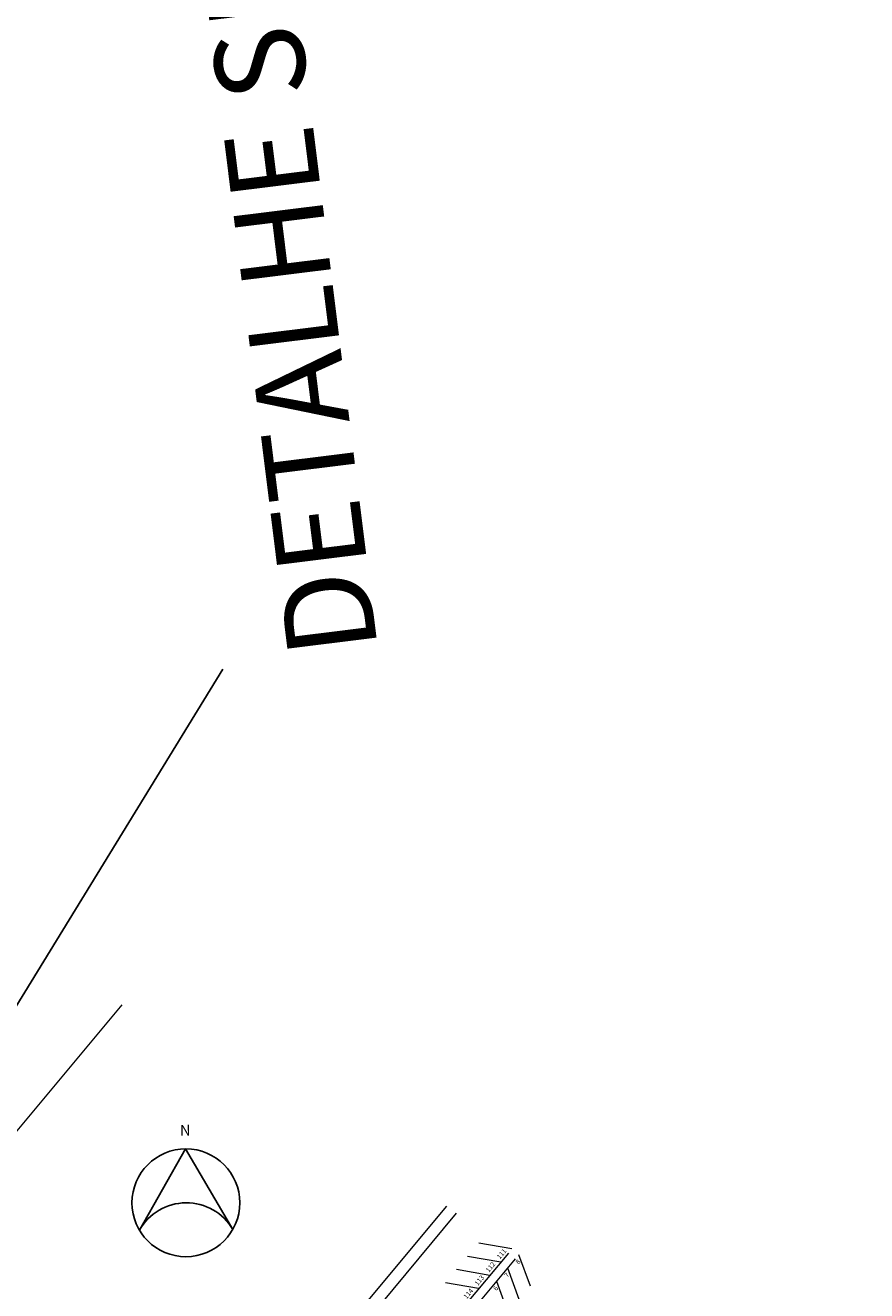
# Model space of a CAD drawing. Units: metres. Extents: x 0 to 182183, y 0 to 1682046.
# Drawn here: x 181321 to 181461, y 1680169 to 1680380 of the extents above; entities that cross this region are included whole.
import ezdxf
from ezdxf.enums import TextEntityAlignment as Align

# ---------------------------------------------------------------- set-up
doc = ezdxf.new("R2010")
doc.units = ezdxf.units.M
doc.header["$LTSCALE"] = 5
doc.header["$PDMODE"] = 2
doc.header["$PDSIZE"] = -0.5
for name, color, linetype in [('borda_zxf', 2, 'Continuous'), ('MALHA', 9, 'Continuous'), ('RAMO DT1', 6, 'Continuous'), ('STE MF', 2, 'Continuous')]:
    doc.layers.add(name, color=color, linetype=linetype)
doc.layers.add('EPT CASA_OUTROS', color=253, linetype='Continuous', lineweight=9)
doc.styles.add('L50', font='romans.shx', dxfattribs={"height": 1})
doc.styles.add('NO', font='ROMANS.shx', dxfattribs={"height": 0.3})
doc.styles.add('REGUA60', font='simplex.shx')
doc.styles.add('SELO', font='ARIAL.TTF')
doc.dimstyles.new('Linea', dxfattribs={"dimtxt": 1.25, "dimasz": 1, "dimexe": 0.2, "dimexo": 0.01, "dimgap": 0.5, "dimtad": 3, "dimtih": 1, "dimtoh": 1, "dimdec": 3, "dimzin": 0, "dimdsep": 46, "dimtxsty": 'L50', "dimcen": 0.09, "dimclrd": 256, "dimclre": 256, "dimclrt": 256, "dimaunit": 1, "dimadec": 4, "dimazin": 0, "dimtfac": 1, "dimtdec": 3, "dimtofl": 0, "dimtmove": 2, "dimatfit": 2, "dimfxl": 0, "dimtolj": 1, "dimtzin": 0, "dimlwd": -1, "dimlwe": -1, "dimarcsym": 0})

# ---------------------------------------------------------------- blocks, each defined once
blk = doc.blocks.new('*D375')
at = {"layer": 'Defpoints', "color": 0}
for p in [(181775, 1680375), (181779.36, 1680367.74), (0, 0)]:
    blk.add_point(p, dxfattribs=at)
at = {"layer": 'RAMO DT1'}
for p, q in [((181775, 1680374.99), (181775, 1680371.74)), ((181775, 1680371.74), (181779.36, 1680369.74)), ((181779.36, 1680369.74), (181779.36, 1680358.62))]:
    blk.add_line(p, q, dxfattribs=at)
at = {"layer": 'RAMO DT1', "insert": (181778.36, 1680362.93), "char_height": 1, "attachment_point": 5, "rotation": 90, "style": 'L50'}
blk.add_mtext('\\A1;181775.000', dxfattribs=at)
blk = doc.blocks.new('*D376')
at = {"layer": 'Defpoints', "color": 0}
for p in [(181775, 1680375), (181779.39, 1680371.24), (0, 0)]:
    blk.add_point(p, dxfattribs=at)
at = {"layer": 'RAMO DT1'}
for p, q in [((181775.01, 1680375), (181777, 1680375)), ((181777, 1680375), (181777.39, 1680371.24)), ((181777.39, 1680371.24), (181789.46, 1680371.24))]:
    blk.add_line(p, q, dxfattribs=at)
at = {"layer": 'RAMO DT1', "insert": (181784.67, 1680372.24), "char_height": 1, "attachment_point": 5, "style": 'L50'}
blk.add_mtext('\\A1;1680375.000', dxfattribs=at)

msp = doc.modelspace()

# ---------------------------------------------------------------- linework, layer by layer
at = {"layer": 'borda_zxf'}
msp.add_line((181353.53661, 1680272.62981), (181306.8596, 1680196.6187), dxfattribs=at)
msp.add_line((181353.53661, 1680272.62981), (181306.8596, 1680196.6187), dxfattribs=at)
at = {"layer": 'EPT CASA_OUTROS'}
for p, q in [((181375.29864, 1680164.2539), (181390.92099, 1680182.99062)), ((181376.83474, 1680162.97312), (181392.56294, 1680181.83679)), ((181401.79305, 1680175.89113), (181396.24992, 1680176.85596)), ((181401.20169, 1680175.1858), (181386.93891, 1680158.17418)), ((181402.35878, 1680174.25136), (181388.10469, 1680157.1727)), ((181399.93628, 1680173.67651), (181394.39906, 1680174.64032)), ((181402.89697, 1680174.9377), (181404.81645, 1680169.69984)), ((181398.07951, 1680171.46189), (181392.5482, 1680172.42467)), ((181401.04611, 1680172.72205), (181402.96559, 1680167.48419)), ((181396.19321, 1680169.25241), (181390.69734, 1680170.20902)), ((181399.19525, 1680170.50641), (181401.11473, 1680165.26855))]:
    msp.add_line(p, q, dxfattribs=at)
msp.add_lwpolyline([(181291.01313, 1680200.46067), (181309.14442, 1680183.56917), (181336.72873, 1680216.59464)], dxfattribs=at)
at = {"layer": 'MALHA'}
for p, q in [((181347.28886, 1680192.5766, 4.60211), (181339.6097, 1680179.01081, 4.60211)), ((181355.19759, 1680179.14336, 4.60211), (181347.28886, 1680192.5766, 4.60211))]:
    msp.add_line(p, q, dxfattribs=at)
msp.add_circle((181347.36538, 1680183.57692, 4.60211), 9, dxfattribs=at)
msp.add_arc((181347.4419, 1680174.57725, 4.60211), 9, 30.4871649, 150.4871648, dxfattribs=at)
at = {"layer": 'STE MF'}
msp.add_lwpolyline([(181345.70804, 1680118.21472, 0.026755585), (181324.0366, 1680133.87313, -0.036904725), (181276.95027, 1680169.36981, 0.016378454), (181256.6947, 1680185.98527)], format="xyb", dxfattribs=at)

# ---------------------------------------------------------------- texts
at = {"layer": 'borda_zxf', "style": 'REGUA60'}
msp.add_text('DETALHE SINALIZADOR', height=15, rotation=97.0841043, dxfattribs=at).set_placement((181379.4449, 1680275.84955))
at = {"layer": 'EPT CASA_OUTROS', "style": 'SELO'}
for s, p in [('111', (181399.79395, 1680174.11186)), ('112', (181397.94309, 1680171.89622)), ('8', (181402.91397, 1680173.25306)), ('113', (181396.09223, 1680169.68057)), ('7', (181401.06311, 1680171.03741)), ('114', (181394.24137, 1680167.46492)), ('6', (181399.19391, 1680168.82668))]:
    msp.add_text(s, height=0.8, rotation=50.5663445, dxfattribs=at).set_placement(p)
at = {"layer": 'MALHA', "style": 'NO'}
msp.add_text('N', height=1.8, rotation=0.4871649, dxfattribs=at).set_placement((181347.2624, 1680195.68803, 4.60211), align=Align.MIDDLE_CENTER)

# ---------------------------------------------------------------- dimensions: what is measured, and where the dimension line sits
at = {"layer": 'RAMO DT1'}
for offset, dtype, picture, middle in [((4.36298, -7.25707), 1, '*D375', (181778.36298, 1680362.93341)), ((4.3888358311, -3.7581811401), 0, '*D376', (181784.6745501168, 1680372.2418188599))]:
    dim = msp.add_ordinate_dim(feature_location=(181775, 1680375), offset=offset, dtype=dtype, origin=(0, 0), dimstyle='Linea', dxfattribs=at)
    dim.commit()
    dim.dimension.update_dxf_attribs({"geometry": picture, "text_midpoint": middle})

doc.saveas('drawing.dxf')
